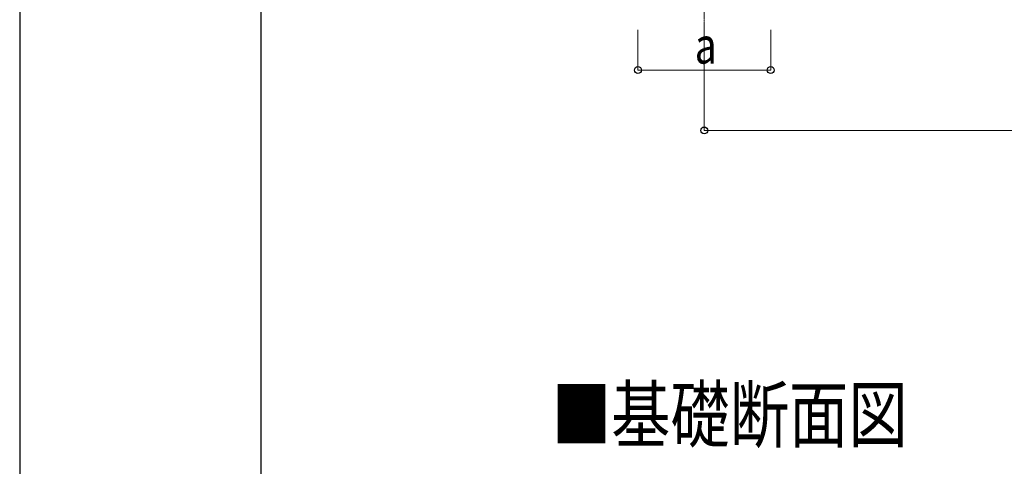
# Model space of a CAD drawing. Units: millimetres. Extents: x 0 to 33640, y 0 to 23760.
# Drawn here: x 0 to 4894, y 6507 to 8725 of the extents above; entities that cross this region are included whole.
import ezdxf

# ---------------------------------------------------------------- set-up
doc = ezdxf.new("R2010")
doc.units = ezdxf.units.MM
doc.linetypes.add('YCENTER_1', pattern=[13, 10, -1, 1, -1])
for name, color, linetype, lineweight in [('USER1', 3, 'Continuous', 13), ('YKK_12', 2, 'Continuous', 13), ('YKK_D', 6, 'Continuous', 13), ('YKK_ZWAK', 7, 'Continuous', 30)]:
    doc.layers.add(name, color=color, linetype=linetype, lineweight=lineweight)
doc.styles.add('text-b', font='extslim2.shx', dxfattribs={"width": 0.8, "bigfont": 'extfont2.shx'})

msp = doc.modelspace()

# ---------------------------------------------------------------- linework, layer by layer
at = {"layer": 'YKK_12', "linetype": 'YCENTER_1'}
msp.add_line((3402.6, 9025), (3402.6, 8525), dxfattribs=at)
at = {"layer": 'YKK_D'}
for p, q in [((3072.6, 8675), (3072.6, 8474)), ((3402.6, 8675), (3402.6, 8174)), ((3732.6, 8675), (3732.6, 8474)), ((3732.6, 8475), (3072.6, 8475)), ((3402.6, 8175), (8675.6, 8175))]:
    msp.add_line(p, q, dxfattribs=at)
at = {"layer": 'YKK_D', "linetype": 'ByBlock', "lineweight": -2}
for centre in [(3072.6, 8475), (3732.6, 8475), (3402.6, 8175)]:
    msp.add_circle(centre, 17, dxfattribs=at)
at = {"layer": 'YKK_ZWAK'}
for p, q in [((0, 23760), (0, 0)), ((1200.1, 1780), (1200.1, 22980))]:
    msp.add_line(p, q, dxfattribs=at)

# ---------------------------------------------------------------- texts
at = {"layer": 'USER1', "style": 'text-b', "width": 0.8}
msp.add_text('■基礎断面図', height=270, dxfattribs=at).set_placement((2644.9, 6628.5))
at = {"layer": 'YKK_D', "style": 'text-b', "width": 0.8}
msp.add_text('a', height=180, dxfattribs=at).set_placement((3354.6, 8507))

doc.saveas('drawing.dxf')
